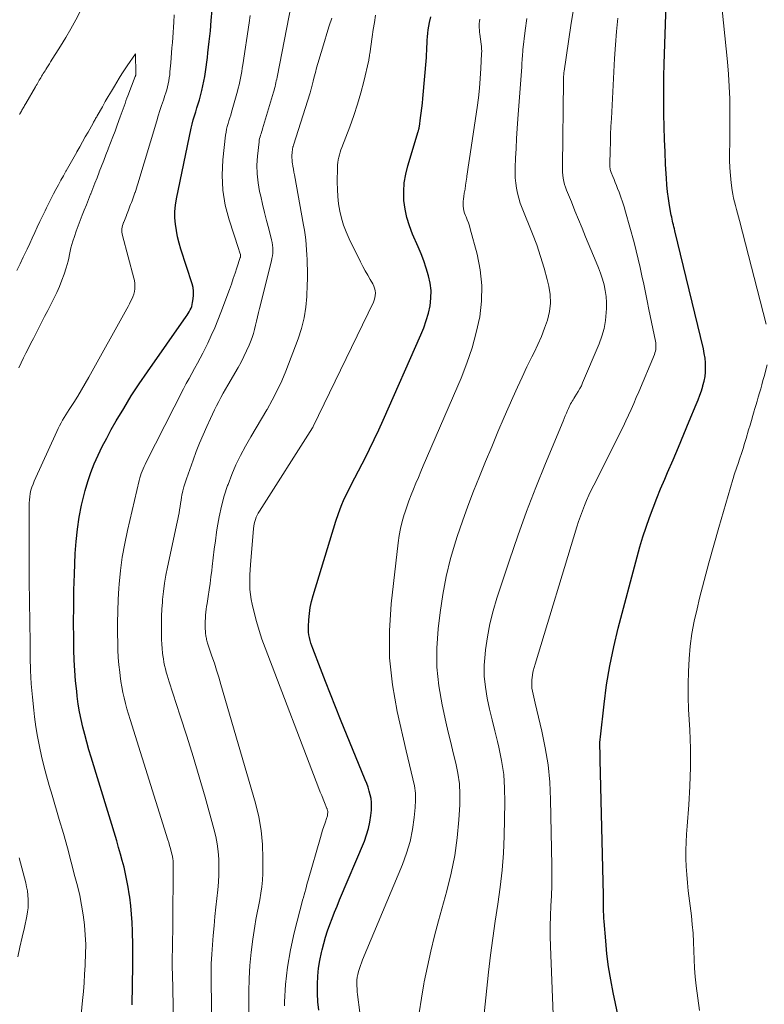
# Model space of a CAD drawing. Units: feet. Extents: x 1950000 to 1955049, y 510000 to 515012.
# Drawn here: x 1952601 to 1952714, y 510731 to 510879 of the extents above; entities that cross this region are included whole.
import ezdxf

# ---------------------------------------------------------------- set-up
doc = ezdxf.new("R2010")
doc.units = ezdxf.units.FT
doc.header["$LTSCALE"] = 100
doc.header["$MEASUREMENT"] = 0
doc.layers.add('CONTOUR INDEX', color=32, linetype='Continuous', lineweight=25)
doc.layers.add('CONTOUR INTERMEDIATE', color=40, linetype='Continuous', lineweight=15)

msp = doc.modelspace()

# ---------------------------------------------------------------- linework, layer by layer
at = {"layer": 'CONTOUR INDEX', "flags": 128}
for points, elevation in [([(1952618.29, 510730.61), (1952618.36, 510736.54), (1952618.36, 510736.92), (1952618.37, 510737.29), (1952618.37, 510737.66), (1952618.38, 510738.04), (1952618.38, 510738.41), (1952618.38, 510738.79), (1952618.38, 510739.16), (1952618.37, 510739.54), (1952618.32, 510741.72), (1952618.27, 510743), (1952618.18, 510744.28), (1952618.06, 510745.56), (1952617.9, 510746.83), (1952617.83, 510747.34), (1952617.66, 510748.36), (1952617.48, 510749.37), (1952617.27, 510750.38), (1952617.04, 510751.38), (1952616.78, 510752.37), (1952616.51, 510753.37), (1952616.23, 510754.36), (1952615.94, 510755.34), (1952612.09, 510767.99), (1952611.75, 510769.13), (1952611.43, 510770.26), (1952611.12, 510771.4), (1952610.83, 510772.55), (1952610.56, 510773.7), (1952610.33, 510774.86), (1952610.14, 510776.02), (1952609.98, 510777.19), (1952609.9, 510777.95), (1952609.74, 510779.51), (1952609.62, 510781.07), (1952609.54, 510782.63), (1952609.49, 510784.19), (1952609.46, 510785.92), (1952609.44, 510788.35), (1952609.45, 510790.78), (1952609.49, 510793.21), (1952609.57, 510795.64), (1952609.69, 510798.75), (1952609.81, 510800.59), (1952610, 510802.43), (1952610.29, 510804.25), (1952610.64, 510806.06), (1952610.81, 510806.87), (1952611.16, 510808.26), (1952611.56, 510809.64), (1952612.04, 510810.99), (1952612.56, 510812.33), (1952613.15, 510813.64), (1952613.76, 510814.94), (1952614.43, 510816.21), (1952615.12, 510817.47), (1952615.87, 510818.8), (1952616.99, 510820.69), (1952618.14, 510822.56), (1952619.34, 510824.4), (1952620.58, 510826.22), (1952626.41, 510834.54), (1952626.58, 510834.78), (1952626.74, 510835.03), (1952626.89, 510835.29), (1952627.03, 510835.55), (1952627.16, 510835.82), (1952627.27, 510836.09), (1952627.34, 510836.38), (1952627.4, 510836.67), (1952627.49, 510837.23), (1952627.54, 510837.8), (1952627.54, 510838.37), (1952627.46, 510838.94), (1952627.32, 510839.5), (1952625.63, 510844.73), (1952625.36, 510845.66), (1952625.13, 510846.6), (1952624.95, 510847.55), (1952624.8, 510848.5), (1952624.73, 510849.46), (1952624.72, 510850.42), (1952624.81, 510851.38), (1952624.96, 510852.33), (1952627.2, 510863.02), (1952627.34, 510863.64), (1952627.5, 510864.26), (1952627.67, 510864.87), (1952627.86, 510865.48), (1952628.05, 510866.08), (1952628.24, 510866.69), (1952628.41, 510867.31), (1952628.57, 510867.92), (1952628.77, 510868.69), (1952628.93, 510869.39), (1952629.09, 510870.1), (1952629.22, 510870.82), (1952629.33, 510871.53), (1952629.43, 510872.25), (1952629.53, 510872.97), (1952629.62, 510873.69), (1952629.71, 510874.41), (1952629.9, 510876.13), (1952630.07, 510877.71), (1952630.22, 510879.3), (1952630.35, 510880.88)], 820), ([(1952691.78, 510728.18), (1952690.88, 510732.43), (1952690.51, 510734.37), (1952690.19, 510736.31), (1952689.94, 510738.27), (1952689.75, 510740.24), (1952689.5, 510743.18), (1952689.47, 510743.68), (1952689.44, 510744.18), (1952689.43, 510744.68), (1952689.43, 510745.18), (1952689.43, 510745.67), (1952689.43, 510746.17), (1952689.43, 510746.67), (1952689.42, 510747.17), (1952688.92, 510767.58), (1952688.91, 510768.02), (1952688.9, 510768.46), (1952688.89, 510768.9), (1952688.87, 510769.34), (1952688.87, 510769.78), (1952688.87, 510770.22), (1952688.9, 510770.66), (1952688.94, 510771.09), (1952689.5, 510776.02), (1952689.89, 510778.91), (1952690.36, 510781.79), (1952690.96, 510784.64), (1952691.64, 510787.48), (1952694.48, 510798.27), (1952694.9, 510799.77), (1952695.34, 510801.26), (1952695.83, 510802.74), (1952696.34, 510804.21), (1952696.89, 510805.66), (1952697.45, 510807.11), (1952698.04, 510808.55), (1952698.65, 510809.99), (1952699.09, 510810.99), (1952699.92, 510812.92), (1952700.75, 510814.85), (1952701.56, 510816.79), (1952702.37, 510818.73), (1952703.42, 510821.29), (1952703.69, 510821.98), (1952703.95, 510822.67), (1952704.19, 510823.36), (1952704.41, 510824.06), (1952704.43, 510824.12), (1952704.61, 510824.8), (1952704.74, 510825.48), (1952704.81, 510826.18), (1952704.83, 510826.88), (1952704.8, 510827.58), (1952704.74, 510828.28), (1952704.63, 510828.97), (1952704.49, 510829.66), (1952700.19, 510847.53), (1952700.12, 510847.83), (1952700.05, 510848.12), (1952699.98, 510848.41), (1952699.9, 510848.7), (1952699.83, 510848.99), (1952699.77, 510849.28), (1952699.71, 510849.58), (1952699.65, 510849.87), (1952699.39, 510851.34), (1952699.22, 510852.37), (1952699.08, 510853.4), (1952698.98, 510854.44), (1952698.9, 510855.48), (1952698.79, 510857.53), (1952698.7, 510859.43), (1952698.62, 510861.32), (1952698.57, 510863.22), (1952698.53, 510865.12), (1952698.51, 510867.02), (1952698.52, 510868.92), (1952698.54, 510870.81), (1952698.59, 510872.71), (1952698.85, 510881.68)], 860), ([(1952646.44, 510729.78), (1952646.32, 510731.04), (1952646.27, 510732.31), (1952646.26, 510733.58), (1952646.26, 510733.71), (1952646.31, 510734.91), (1952646.42, 510736.11), (1952646.61, 510737.3), (1952646.85, 510738.48), (1952646.94, 510738.89), (1952647.19, 510739.86), (1952647.46, 510740.82), (1952647.77, 510741.77), (1952648.11, 510742.71), (1952648.47, 510743.65), (1952648.83, 510744.58), (1952649.21, 510745.51), (1952649.59, 510746.43), (1952653.32, 510755.33), (1952653.66, 510756.27), (1952653.95, 510757.22), (1952654.15, 510758.19), (1952654.3, 510759.18), (1952654.39, 510759.99), (1952654.42, 510760.58), (1952654.41, 510761.16), (1952654.33, 510761.74), (1952654.21, 510762.31), (1952654.05, 510762.88), (1952653.87, 510763.45), (1952653.68, 510764), (1952653.46, 510764.55), (1952649.74, 510773.7), (1952648.97, 510775.61), (1952648.2, 510777.52), (1952647.45, 510779.44), (1952646.7, 510781.37), (1952645.53, 510784.42), (1952645.38, 510784.82), (1952645.25, 510785.22), (1952645.14, 510785.63), (1952645.04, 510786.05), (1952644.96, 510786.47), (1952644.91, 510786.89), (1952644.89, 510787.31), (1952644.9, 510787.74), (1952644.95, 510788.76), (1952645.03, 510789.69), (1952645.16, 510790.61), (1952645.35, 510791.53), (1952645.59, 510792.43), (1952649.03, 510803.66), (1952649.41, 510804.79), (1952649.82, 510805.91), (1952650.29, 510807), (1952650.8, 510808.08), (1952651.34, 510809.14), (1952651.88, 510810.21), (1952652.43, 510811.27), (1952652.98, 510812.33), (1952653.37, 510813.08), (1952654.1, 510814.52), (1952654.82, 510815.97), (1952655.5, 510817.44), (1952656.17, 510818.91), (1952661.86, 510831.78), (1952662.29, 510832.86), (1952662.67, 510833.95), (1952662.98, 510835.07), (1952663.23, 510836.2), (1952663.37, 510837.35), (1952663.39, 510838.48), (1952663.26, 510839.61), (1952663.02, 510840.73), (1952662.67, 510841.85), (1952662.3, 510842.95), (1952661.88, 510844.03), (1952661.43, 510845.1), (1952660.58, 510847.01), (1952660.11, 510848.25), (1952659.72, 510849.51), (1952659.47, 510850.8), (1952659.3, 510852.11), (1952659.28, 510853.44), (1952659.35, 510854.75), (1952659.57, 510856.05), (1952659.88, 510857.33), (1952661.44, 510862.53), (1952661.47, 510862.62), (1952661.5, 510862.71), (1952661.52, 510862.8), (1952661.54, 510862.89), (1952661.57, 510862.98), (1952661.59, 510863.07), (1952661.6, 510863.16), (1952661.62, 510863.26), (1952661.81, 510864.55), (1952661.91, 510865.28), (1952662, 510866.02), (1952662.08, 510866.77), (1952662.15, 510867.51), (1952662.68, 510873.67), (1952662.72, 510874.2), (1952662.75, 510874.72), (1952662.77, 510875.25), (1952662.78, 510875.78), (1952662.8, 510876.3), (1952662.83, 510876.83), (1952662.89, 510877.35), (1952662.97, 510877.87), (1952663.16, 510879), (1952663.33, 510879.83)], 840)]:
    msp.add_lwpolyline(points, dxfattribs=dict(at, elevation=elevation))
at = {"layer": 'CONTOUR INTERMEDIATE', "flags": 128}
for points, elevation in [([(1952713.99, 510833.4), (1952709.93, 510849.05), (1952709.78, 510849.62), (1952709.63, 510850.19), (1952709.48, 510850.75), (1952709.33, 510851.32), (1952709.19, 510851.88), (1952709.06, 510852.45), (1952708.96, 510853.03), (1952708.86, 510853.61), (1952708.7, 510854.74), (1952708.57, 510855.88), (1952708.47, 510857.03), (1952708.43, 510858.18), (1952708.43, 510859.34), (1952708.43, 510859.43), (1952708.46, 510860.63), (1952708.47, 510861.83), (1952708.48, 510863.04), (1952708.49, 510864.24), (1952708.49, 510865.57), (1952708.47, 510867.44), (1952708.4, 510869.3), (1952708.28, 510871.17), (1952708.12, 510873.03), (1952706.48, 510889.32)], 864), ([(1952630.49, 510714.89), (1952630.19, 510733.94), (1952630.19, 510735.37), (1952630.22, 510736.8), (1952630.29, 510738.22), (1952630.38, 510739.65), (1952630.5, 510741.07), (1952630.63, 510742.5), (1952630.77, 510743.92), (1952630.92, 510745.34), (1952631.2, 510747.96), (1952631.29, 510749.12), (1952631.35, 510750.27), (1952631.36, 510751.43), (1952631.34, 510752.59), (1952631.24, 510753.74), (1952631.1, 510754.89), (1952630.88, 510756.02), (1952630.61, 510757.15), (1952629.27, 510761.95), (1952628.39, 510765.04), (1952627.48, 510768.12), (1952626.52, 510771.19), (1952625.54, 510774.24), (1952623.86, 510779.37), (1952623.7, 510779.86), (1952623.55, 510780.36), (1952623.41, 510780.85), (1952623.28, 510781.35), (1952623.17, 510781.85), (1952623.06, 510782.36), (1952622.98, 510782.87), (1952622.91, 510783.38), (1952622.87, 510783.71), (1952622.81, 510784.39), (1952622.75, 510785.07), (1952622.72, 510785.75), (1952622.7, 510786.43), (1952622.68, 510787.19), (1952622.68, 510788.25), (1952622.7, 510789.31), (1952622.75, 510790.37), (1952622.83, 510791.42), (1952622.86, 510791.79), (1952622.98, 510793.03), (1952623.15, 510794.26), (1952623.35, 510795.48), (1952623.6, 510796.7), (1952625.08, 510803.49), (1952625.18, 510803.96), (1952625.27, 510804.43), (1952625.35, 510804.9), (1952625.43, 510805.37), (1952625.5, 510805.85), (1952625.58, 510806.32), (1952625.65, 510806.8), (1952625.74, 510807.27), (1952625.79, 510807.59), (1952625.92, 510808.22), (1952626.07, 510808.84), (1952626.25, 510809.45), (1952626.45, 510810.06), (1952627.47, 510812.88), (1952627.95, 510814.16), (1952628.45, 510815.44), (1952628.98, 510816.71), (1952629.54, 510817.96), (1952630.08, 510819.17), (1952630.38, 510819.81), (1952630.69, 510820.46), (1952631.01, 510821.09), (1952631.33, 510821.72), (1952631.66, 510822.35), (1952632, 510822.97), (1952632.35, 510823.59), (1952632.71, 510824.2), (1952634.26, 510826.85), (1952634.72, 510827.67), (1952635.15, 510828.51), (1952635.55, 510829.36), (1952635.92, 510830.22), (1952636.13, 510830.76), (1952636.36, 510831.37), (1952636.57, 510831.99), (1952636.75, 510832.62), (1952636.9, 510833.25), (1952637.05, 510833.88), (1952637.2, 510834.52), (1952637.35, 510835.15), (1952637.5, 510835.79), (1952639.28, 510842.95), (1952639.37, 510843.34), (1952639.43, 510843.74), (1952639.48, 510844.14), (1952639.5, 510844.54), (1952639.5, 510844.94), (1952639.47, 510845.34), (1952639.41, 510845.74), (1952639.32, 510846.14), (1952638.89, 510847.81), (1952638.57, 510849.05), (1952638.27, 510850.28), (1952637.96, 510851.51), (1952637.67, 510852.75), (1952637.51, 510853.45), (1952637.27, 510854.76), (1952637.12, 510856.09), (1952637.11, 510857.42), (1952637.19, 510858.76), (1952637.42, 510860.93), (1952637.46, 510861.18), (1952637.51, 510861.44), (1952637.57, 510861.69), (1952637.64, 510861.94), (1952637.72, 510862.18), (1952637.8, 510862.43), (1952637.87, 510862.68), (1952637.95, 510862.93), (1952639.61, 510868.47), (1952639.69, 510868.74), (1952639.77, 510869.02), (1952639.84, 510869.3), (1952639.91, 510869.59), (1952639.97, 510869.87), (1952640.03, 510870.15), (1952640.09, 510870.44), (1952640.15, 510870.72), (1952642.32, 510881.87)], 828), ([(1952671.4, 510729.23), (1952672.07, 510735.53), (1952672.37, 510738.1), (1952672.7, 510740.66), (1952673.06, 510743.22), (1952673.46, 510745.78), (1952673.83, 510748.34), (1952674.12, 510750.91), (1952674.3, 510753.48), (1952674.42, 510756.06), (1952674.53, 510761.22), (1952674.49, 510763.32), (1952674.35, 510765.4), (1952674.03, 510767.47), (1952673.6, 510769.53), (1952673.39, 510770.34), (1952672.99, 510771.98), (1952672.59, 510773.62), (1952672.22, 510775.27), (1952671.85, 510776.92), (1952671.58, 510778.57), (1952671.42, 510780.24), (1952671.42, 510781.9), (1952671.53, 510783.58), (1952671.61, 510784.21), (1952671.9, 510786.18), (1952672.27, 510788.14), (1952672.76, 510790.08), (1952673.33, 510792), (1952675.23, 510797.76), (1952676.5, 510801.45), (1952677.81, 510805.11), (1952679.21, 510808.75), (1952680.66, 510812.36), (1952683.32, 510818.77), (1952683.48, 510819.16), (1952683.65, 510819.56), (1952683.82, 510819.95), (1952683.99, 510820.35), (1952684.13, 510820.68), (1952684.24, 510820.91), (1952684.34, 510821.13), (1952684.45, 510821.35), (1952684.57, 510821.56), (1952684.69, 510821.78), (1952684.82, 510821.99), (1952684.95, 510822.2), (1952685.08, 510822.41), (1952685.35, 510822.82), (1952685.61, 510823.24), (1952685.85, 510823.67), (1952686.07, 510824.11), (1952686.27, 510824.56), (1952688.76, 510830.46), (1952689.18, 510831.6), (1952689.51, 510832.76), (1952689.72, 510833.95), (1952689.84, 510835.16), (1952689.88, 510835.78), (1952689.88, 510836.69), (1952689.83, 510837.58), (1952689.69, 510838.47), (1952689.5, 510839.35), (1952689.25, 510840.22), (1952688.97, 510841.09), (1952688.66, 510841.94), (1952688.32, 510842.78), (1952686.72, 510846.61), (1952686.17, 510847.92), (1952685.63, 510849.23), (1952685.09, 510850.55), (1952684.56, 510851.87), (1952683.85, 510853.63), (1952683.69, 510854.08), (1952683.55, 510854.52), (1952683.44, 510854.98), (1952683.35, 510855.44), (1952683.28, 510855.91), (1952683.24, 510856.38), (1952683.21, 510856.85), (1952683.21, 510857.32), (1952683.37, 510870.11), (1952683.37, 510870.3), (1952683.38, 510870.49), (1952683.39, 510870.68), (1952683.4, 510870.87), (1952683.41, 510871.06), (1952683.43, 510871.25), (1952683.45, 510871.44), (1952683.48, 510871.63), (1952684.5, 510878.5), (1952684.91, 510881.01)], 852), ([(1952610.46, 510880.73), (1952609.75, 510879.38), (1952609.02, 510878.04), (1952608.25, 510876.72), (1952607.46, 510875.42), (1952605.96, 510873.02), (1952605.78, 510872.73), (1952605.59, 510872.44), (1952605.41, 510872.15), (1952605.23, 510871.86), (1952605.12, 510871.69), (1952604.99, 510871.48), (1952604.86, 510871.28), (1952604.74, 510871.07), (1952604.61, 510870.86), (1952604.59, 510870.84), (1952604.48, 510870.64), (1952604.36, 510870.45), (1952604.25, 510870.25), (1952604.13, 510870.05), (1952604.02, 510869.86), (1952603.91, 510869.66), (1952603.79, 510869.47), (1952603.68, 510869.27), (1952602.2, 510866.72), (1952602.12, 510866.58), (1952602.04, 510866.43), (1952601.95, 510866.29), (1952601.87, 510866.15), (1952601.79, 510866), (1952601.71, 510865.86), (1952601.63, 510865.73), (1952601.56, 510865.59), (1952601.48, 510865.45), (1952601.4, 510865.32), (1952601.33, 510865.19), (1952601.26, 510865.06)], 816), ([(1952610.31, 510726.48), (1952610.78, 510731.26), (1952610.9, 510732.58), (1952611.01, 510733.89), (1952611.1, 510735.21), (1952611.19, 510736.53), (1952611.2, 510736.8), (1952611.25, 510738.25), (1952611.26, 510739.7), (1952611.19, 510741.16), (1952611.07, 510742.6), (1952611.06, 510742.69), (1952610.88, 510744.17), (1952610.64, 510745.65), (1952610.35, 510747.12), (1952610.01, 510748.57), (1952609.64, 510749.99), (1952609.08, 510752.15), (1952608.5, 510754.31), (1952607.89, 510756.45), (1952607.27, 510758.6), (1952606.18, 510762.28), (1952605.76, 510763.74), (1952605.35, 510765.2), (1952604.96, 510766.67), (1952604.59, 510768.14), (1952604.26, 510769.62), (1952603.96, 510771.11), (1952603.72, 510772.6), (1952603.52, 510774.11), (1952603.41, 510775.08), (1952603.21, 510777.07), (1952603.05, 510779.07), (1952602.95, 510781.07), (1952602.89, 510783.07), (1952602.85, 510785.29), (1952602.8, 510788.4), (1952602.77, 510791.52), (1952602.74, 510794.63), (1952602.73, 510797.74), (1952602.7, 510805.87), (1952602.71, 510806.37), (1952602.75, 510806.86), (1952602.81, 510807.34), (1952602.89, 510807.83), (1952603, 510808.31), (1952603.14, 510808.78), (1952603.31, 510809.24), (1952603.49, 510809.7), (1952606.9, 510817.19), (1952607.1, 510817.63), (1952607.32, 510818.06), (1952607.54, 510818.48), (1952607.78, 510818.9), (1952608.02, 510819.31), (1952608.27, 510819.72), (1952608.53, 510820.13), (1952608.78, 510820.53), (1952609.47, 510821.59), (1952610.06, 510822.53), (1952610.64, 510823.48), (1952611.2, 510824.44), (1952611.75, 510825.4), (1952617.46, 510835.73), (1952617.65, 510836.09), (1952617.85, 510836.46), (1952618.04, 510836.82), (1952618.23, 510837.18), (1952618.39, 510837.56), (1952618.53, 510837.94), (1952618.61, 510838.33), (1952618.67, 510838.73), (1952618.68, 510839.16), (1952618.66, 510839.57), (1952618.6, 510839.98), (1952618.52, 510840.38), (1952616.79, 510846.81), (1952616.74, 510847.06), (1952616.71, 510847.3), (1952616.7, 510847.56), (1952616.72, 510847.81), (1952616.76, 510848.06), (1952616.82, 510848.31), (1952616.9, 510848.55), (1952616.98, 510848.79), (1952617, 510848.82), (1952617.1, 510849.07), (1952617.21, 510849.33), (1952617.31, 510849.58), (1952617.41, 510849.84), (1952617.41, 510849.86), (1952617.52, 510850.12), (1952617.62, 510850.39), (1952617.72, 510850.65), (1952617.82, 510850.91), (1952617.83, 510850.93), (1952617.94, 510851.21), (1952618.04, 510851.48), (1952618.15, 510851.76), (1952618.26, 510852.03), (1952618.27, 510852.06), (1952618.38, 510852.35), (1952618.48, 510852.64), (1952618.58, 510852.93), (1952618.68, 510853.22), (1952618.71, 510853.29), (1952618.82, 510853.62), (1952618.92, 510853.95), (1952619.03, 510854.28), (1952619.13, 510854.61), (1952621.97, 510864.1), (1952622.21, 510864.89), (1952622.46, 510865.68), (1952622.72, 510866.46), (1952622.98, 510867.24), (1952623.21, 510867.93), (1952623.35, 510868.37), (1952623.48, 510868.81), (1952623.6, 510869.26), (1952623.71, 510869.71), (1952623.8, 510870.17), (1952623.88, 510870.62), (1952623.94, 510871.08), (1952623.98, 510871.54), (1952624.09, 510872.86), (1952624.15, 510873.63), (1952624.21, 510874.4), (1952624.27, 510875.17), (1952624.34, 510875.94), (1952624.4, 510876.71), (1952624.46, 510877.48), (1952624.5, 510878.25), (1952624.54, 510879.02), (1952624.59, 510880.12)], 816), ([(1952625, 510704.1), (1952624.34, 510735.26), (1952624.33, 510736.15), (1952624.33, 510737.04), (1952624.33, 510737.93), (1952624.35, 510738.83), (1952624.37, 510739.72), (1952624.38, 510740.61), (1952624.4, 510741.5), (1952624.4, 510742.39), (1952624.46, 510751.95), (1952624.46, 510752.1), (1952624.45, 510752.26), (1952624.44, 510752.41), (1952624.43, 510752.57), (1952624.41, 510752.72), (1952624.38, 510752.87), (1952624.35, 510753.02), (1952624.32, 510753.18), (1952624.16, 510753.76), (1952624.04, 510754.2), (1952623.92, 510754.65), (1952623.79, 510755.09), (1952623.65, 510755.52), (1952617.98, 510773.69), (1952617.73, 510774.5), (1952617.49, 510775.31), (1952617.27, 510776.13), (1952617.06, 510776.95), (1952616.87, 510777.78), (1952616.7, 510778.61), (1952616.56, 510779.44), (1952616.45, 510780.28), (1952616.39, 510780.83), (1952616.27, 510781.95), (1952616.18, 510783.07), (1952616.13, 510784.19), (1952616.09, 510785.31), (1952616.07, 510786.56), (1952616.06, 510788.3), (1952616.09, 510790.04), (1952616.16, 510791.79), (1952616.27, 510793.53), (1952616.31, 510794.15), (1952616.51, 510796.2), (1952616.78, 510798.23), (1952617.14, 510800.25), (1952617.56, 510802.26), (1952619.34, 510809.81), (1952619.43, 510810.17), (1952619.53, 510810.52), (1952619.65, 510810.87), (1952619.78, 510811.21), (1952619.92, 510811.55), (1952620.07, 510811.89), (1952620.23, 510812.22), (1952620.39, 510812.55), (1952626.03, 510823.65), (1952626.44, 510824.43), (1952626.85, 510825.2), (1952627.27, 510825.97), (1952627.7, 510826.73), (1952628.12, 510827.5), (1952628.54, 510828.27), (1952628.94, 510829.04), (1952629.33, 510829.83), (1952629.68, 510830.53), (1952630.22, 510831.68), (1952630.73, 510832.83), (1952631.22, 510834.01), (1952631.67, 510835.19), (1952632.95, 510838.64), (1952633.24, 510839.46), (1952633.53, 510840.28), (1952633.82, 510841.1), (1952634.09, 510841.92), (1952634.59, 510843.46), (1952634.61, 510843.52), (1952634.62, 510843.58), (1952634.63, 510843.64), (1952634.64, 510843.7), (1952634.64, 510843.76), (1952634.63, 510843.82), (1952634.62, 510843.87), (1952634.6, 510843.93), (1952634.53, 510844.16), (1952634.47, 510844.32), (1952634.42, 510844.49), (1952634.36, 510844.66), (1952634.3, 510844.83), (1952632.9, 510849.15), (1952632.32, 510851.38), (1952631.94, 510853.63), (1952631.86, 510855.92), (1952631.96, 510858.22), (1952632.38, 510861.96), (1952632.44, 510862.41), (1952632.52, 510862.84), (1952632.62, 510863.28), (1952632.75, 510863.71), (1952632.88, 510864.14), (1952633.02, 510864.56), (1952633.14, 510864.99), (1952633.27, 510865.42), (1952634.15, 510868.58), (1952634.28, 510869.07), (1952634.4, 510869.57), (1952634.51, 510870.06), (1952634.62, 510870.56), (1952634.71, 510871.06), (1952634.8, 510871.56), (1952634.88, 510872.06), (1952634.96, 510872.56), (1952635.93, 510878.92), (1952636.1, 510880.05)], 824), ([(1952635.9, 510725.37), (1952635.89, 510732.56), (1952635.93, 510734.56), (1952636.03, 510736.55), (1952636.23, 510738.53), (1952636.49, 510740.51), (1952636.8, 510742.47), (1952636.96, 510743.47), (1952637.13, 510744.46), (1952637.33, 510745.45), (1952637.53, 510746.44), (1952637.71, 510747.43), (1952637.86, 510748.43), (1952637.94, 510749.43), (1952637.98, 510750.44), (1952638.01, 510752.68), (1952637.94, 510754.8), (1952637.75, 510756.9), (1952637.37, 510758.98), (1952636.87, 510761.04), (1952631.67, 510778.99), (1952631.35, 510780.07), (1952631.02, 510781.14), (1952630.68, 510782.21), (1952630.32, 510783.27), (1952629.71, 510785.05), (1952629.66, 510785.22), (1952629.6, 510785.4), (1952629.55, 510785.57), (1952629.51, 510785.75), (1952629.47, 510785.93), (1952629.43, 510786.11), (1952629.4, 510786.29), (1952629.38, 510786.47), (1952629.36, 510786.59), (1952629.34, 510786.83), (1952629.32, 510787.07), (1952629.31, 510787.31), (1952629.3, 510787.55), (1952629.29, 510787.82), (1952629.29, 510788.2), (1952629.3, 510788.57), (1952629.32, 510788.95), (1952629.34, 510789.32), (1952629.36, 510789.45), (1952629.4, 510789.89), (1952629.45, 510790.33), (1952629.51, 510790.77), (1952629.57, 510791.2), (1952629.75, 510792.29), (1952629.91, 510793.27), (1952630.05, 510794.25), (1952630.17, 510795.23), (1952630.29, 510796.21), (1952630.35, 510796.82), (1952630.5, 510798.11), (1952630.66, 510799.4), (1952630.83, 510800.68), (1952631.01, 510801.97), (1952631.11, 510802.66), (1952631.39, 510804.28), (1952631.74, 510805.89), (1952632.18, 510807.47), (1952632.68, 510809.04), (1952632.74, 510809.2), (1952633.31, 510810.69), (1952633.93, 510812.15), (1952634.63, 510813.58), (1952635.38, 510814.98), (1952636.17, 510816.37), (1952636.97, 510817.75), (1952637.78, 510819.12), (1952638.6, 510820.49), (1952638.63, 510820.53), (1952639.42, 510821.94), (1952640.17, 510823.37), (1952640.84, 510824.84), (1952641.46, 510826.33), (1952643.33, 510831.21), (1952643.85, 510832.77), (1952644.25, 510834.35), (1952644.5, 510835.96), (1952644.64, 510837.6), (1952644.71, 510839.41), (1952644.72, 510840.16), (1952644.73, 510840.91), (1952644.72, 510841.65), (1952644.71, 510842.4), (1952644.68, 510843.15), (1952644.64, 510843.9), (1952644.59, 510844.64), (1952644.53, 510845.39), (1952644.46, 510846.14), (1952644.37, 510846.88), (1952644.26, 510847.62), (1952644.14, 510848.36), (1952642.75, 510855.95), (1952642.67, 510856.38), (1952642.6, 510856.82), (1952642.53, 510857.26), (1952642.46, 510857.69), (1952642.44, 510857.84), (1952642.4, 510858.2), (1952642.38, 510858.57), (1952642.38, 510858.93), (1952642.41, 510859.3), (1952642.47, 510859.89), (1952642.48, 510859.96), (1952642.5, 510860.03), (1952642.51, 510860.1), (1952642.53, 510860.17), (1952642.55, 510860.23), (1952642.58, 510860.3), (1952642.6, 510860.37), (1952642.62, 510860.43), (1952645.14, 510868.34), (1952645.16, 510868.41), (1952645.18, 510868.48), (1952645.2, 510868.55), (1952645.21, 510868.62), (1952645.23, 510868.68), (1952645.25, 510868.75), (1952645.26, 510868.82), (1952645.28, 510868.89), (1952645.57, 510870.1), (1952645.74, 510870.77), (1952645.92, 510871.44), (1952646.11, 510872.11), (1952646.3, 510872.78), (1952647.3, 510876.12), (1952647.66, 510877.3), (1952648.02, 510878.47), (1952648.39, 510879.65)], 832), ([(1952641.27, 510730.43), (1952641.28, 510731.04), (1952641.43, 510733.67), (1952641.7, 510736.29), (1952642.15, 510738.88), (1952642.72, 510741.45), (1952644.04, 510746.55), (1952644.07, 510746.65), (1952644.33, 510747.58), (1952644.46, 510748.04), (1952644.58, 510748.5), (1952644.71, 510748.95), (1952644.84, 510749.41), (1952646.69, 510755.84), (1952646.85, 510756.4), (1952647.02, 510756.95), (1952647.2, 510757.51), (1952647.38, 510758.06), (1952647.66, 510758.87), (1952647.7, 510759.01), (1952647.73, 510759.16), (1952647.76, 510759.3), (1952647.78, 510759.45), (1952647.79, 510759.57), (1952647.8, 510759.66), (1952647.8, 510759.75), (1952647.79, 510759.83), (1952647.77, 510759.92), (1952647.75, 510760), (1952647.72, 510760.09), (1952647.69, 510760.17), (1952647.66, 510760.25), (1952647.3, 510761.14), (1952647.09, 510761.67), (1952646.88, 510762.19), (1952646.67, 510762.72), (1952646.47, 510763.25), (1952638.33, 510784.5), (1952637.86, 510785.81), (1952637.42, 510787.14), (1952637.03, 510788.48), (1952636.68, 510789.84), (1952636.38, 510791.11), (1952636.23, 510791.84), (1952636.11, 510792.57), (1952636.05, 510793.31), (1952636.01, 510794.06), (1952636.01, 510794.8), (1952636.02, 510795.55), (1952636.06, 510796.29), (1952636.11, 510797.04), (1952636.6, 510802.56), (1952636.64, 510802.91), (1952636.7, 510803.25), (1952636.78, 510803.58), (1952636.87, 510803.92), (1952637, 510804.24), (1952637.13, 510804.56), (1952637.29, 510804.87), (1952637.47, 510805.17), (1952645.49, 510817.75), (1952645.5, 510817.76), (1952645.52, 510817.78), (1952645.53, 510817.8), (1952645.54, 510817.81), (1952645.58, 510817.88), (1952645.59, 510817.9), (1952645.6, 510817.92), (1952645.6, 510817.93), (1952645.61, 510817.95), (1952654.68, 510836.71), (1952654.81, 510837.05), (1952654.91, 510837.39), (1952654.96, 510837.75), (1952654.98, 510838.11), (1952654.94, 510838.47), (1952654.87, 510838.82), (1952654.74, 510839.15), (1952654.59, 510839.48), (1952654.19, 510840.15), (1952653.82, 510840.81), (1952653.45, 510841.47), (1952653.1, 510842.14), (1952652.76, 510842.82), (1952651.03, 510846.32), (1952650.58, 510847.33), (1952650.19, 510848.35), (1952649.88, 510849.41), (1952649.62, 510850.48), (1952649.44, 510851.58), (1952649.31, 510852.67), (1952649.24, 510853.77), (1952649.23, 510854.88), (1952649.26, 510857.06), (1952649.28, 510857.45), (1952649.32, 510857.84), (1952649.38, 510858.23), (1952649.46, 510858.61), (1952649.55, 510858.99), (1952649.66, 510859.37), (1952649.78, 510859.74), (1952649.92, 510860.11), (1952651.13, 510863.23), (1952651.74, 510864.92), (1952652.3, 510866.62), (1952652.79, 510868.34), (1952653.24, 510870.08), (1952653.98, 510873.29), (1952654.01, 510873.44), (1952654.04, 510873.58), (1952654.06, 510873.73), (1952654.08, 510873.87), (1952654.11, 510874.14), (1952654.12, 510874.24), (1952654.5, 510876.82), (1952654.67, 510877.9), (1952654.84, 510878.99), (1952655.02, 510880.07)], 836), ([(1952652.63, 510729.45), (1952652.3, 510732.13), (1952652.25, 510732.56), (1952652.21, 510733), (1952652.19, 510733.44), (1952652.17, 510733.88), (1952652.19, 510734.32), (1952652.23, 510734.75), (1952652.31, 510735.18), (1952652.42, 510735.61), (1952652.43, 510735.64), (1952652.57, 510736.08), (1952652.72, 510736.51), (1952652.89, 510736.94), (1952653.06, 510737.37), (1952659.06, 510751.76), (1952659.69, 510753.49), (1952660.22, 510755.26), (1952660.59, 510757.06), (1952660.85, 510758.89), (1952661.01, 510760.41), (1952661.05, 510761.5), (1952661.03, 510762.58), (1952660.88, 510763.65), (1952660.66, 510764.71), (1952660.39, 510765.77), (1952660.12, 510766.83), (1952659.86, 510767.9), (1952659.61, 510768.97), (1952658.26, 510774.89), (1952657.56, 510778.93), (1952657.12, 510782.98), (1952657.1, 510787.06), (1952657.36, 510791.15), (1952658.41, 510800.38), (1952658.57, 510801.46), (1952658.77, 510802.54), (1952659.03, 510803.6), (1952659.34, 510804.65), (1952659.43, 510804.93), (1952659.74, 510805.83), (1952660.05, 510806.73), (1952660.39, 510807.61), (1952660.74, 510808.5), (1952661.1, 510809.38), (1952661.47, 510810.26), (1952661.84, 510811.13), (1952662.21, 510812.01), (1952667.93, 510825.26), (1952668.81, 510827.52), (1952669.59, 510829.81), (1952670.21, 510832.14), (1952670.73, 510834.51), (1952671.01, 510836.89), (1952671.07, 510839.27), (1952670.81, 510841.63), (1952670.34, 510843.98), (1952669.31, 510847.79), (1952669.17, 510848.25), (1952669.02, 510848.71), (1952668.85, 510849.17), (1952668.67, 510849.62), (1952668.58, 510849.84), (1952668.45, 510850.18), (1952668.35, 510850.53), (1952668.28, 510850.88), (1952668.24, 510851.24), (1952668.23, 510851.6), (1952668.23, 510851.96), (1952668.26, 510852.32), (1952668.31, 510852.68), (1952668.4, 510853.18), (1952668.51, 510853.78), (1952668.61, 510854.39), (1952668.7, 510855), (1952668.79, 510855.6), (1952668.81, 510855.74), (1952668.91, 510856.42), (1952669.01, 510857.1), (1952669.11, 510857.78), (1952669.21, 510858.45), (1952670.34, 510866.12), (1952670.54, 510867.59), (1952670.7, 510869.06), (1952670.82, 510870.54), (1952670.91, 510872.02), (1952671.02, 510874.28), (1952671.03, 510874.63), (1952671.02, 510874.98), (1952671, 510875.33), (1952670.96, 510875.68), (1952670.75, 510877.21), (1952670.71, 510877.53), (1952670.68, 510877.85), (1952670.66, 510878.18), (1952670.65, 510878.51), (1952670.66, 510878.83), (1952670.68, 510879.15), (1952670.74, 510879.47)], 844), ([(1952661.61, 510729.39), (1952661.92, 510731.59), (1952662.29, 510733.78), (1952662.35, 510734.06), (1952662.83, 510736.39), (1952663.35, 510738.7), (1952663.92, 510741), (1952664.53, 510743.29), (1952665.78, 510747.81), (1952666.43, 510750.46), (1952666.97, 510753.13), (1952667.33, 510755.83), (1952667.59, 510758.55), (1952667.73, 510760.82), (1952667.75, 510762.41), (1952667.67, 510763.99), (1952667.45, 510765.56), (1952667.12, 510767.11), (1952666.73, 510768.67), (1952666.35, 510770.22), (1952665.98, 510771.78), (1952665.62, 510773.34), (1952665.05, 510775.9), (1952664.57, 510778.75), (1952664.27, 510781.61), (1952664.27, 510784.48), (1952664.45, 510787.37), (1952664.74, 510789.83), (1952665.14, 510792.58), (1952665.65, 510795.3), (1952666.33, 510797.99), (1952667.11, 510800.66), (1952667.34, 510801.35), (1952668.12, 510803.64), (1952668.93, 510805.92), (1952669.79, 510808.18), (1952670.69, 510810.42), (1952671.61, 510812.66), (1952672.54, 510814.89), (1952673.49, 510817.12), (1952674.44, 510819.34), (1952675.72, 510822.32), (1952676.41, 510823.88), (1952677.12, 510825.42), (1952677.85, 510826.95), (1952678.61, 510828.47), (1952678.94, 510829.13), (1952679.52, 510830.33), (1952680.05, 510831.54), (1952680.53, 510832.78), (1952680.97, 510834.03), (1952681.26, 510835.31), (1952681.42, 510836.58), (1952681.36, 510837.87), (1952681.16, 510839.16), (1952680.92, 510840.13), (1952680.45, 510841.89), (1952679.93, 510843.64), (1952679.33, 510845.37), (1952678.69, 510847.07), (1952677.12, 510850.95), (1952676.85, 510851.69), (1952676.62, 510852.43), (1952676.43, 510853.18), (1952676.28, 510853.95), (1952676.17, 510854.72), (1952676.1, 510855.5), (1952676.07, 510856.28), (1952676.08, 510857.06), (1952676.15, 510858.47), (1952676.22, 510859.96), (1952676.3, 510861.45), (1952676.39, 510862.94), (1952676.49, 510864.42), (1952677.07, 510872.29), (1952677.09, 510872.61), (1952677.11, 510872.92), (1952677.13, 510873.24), (1952677.15, 510873.56), (1952677.17, 510873.88), (1952677.19, 510874.19), (1952677.22, 510874.51), (1952677.25, 510874.83), (1952677.6, 510877.78), (1952677.85, 510879.57)], 848), ([(1952682.29, 510717.62), (1952681.41, 510739.42), (1952681.37, 510740.95), (1952681.37, 510742.48), (1952681.41, 510744.01), (1952681.48, 510745.53), (1952681.56, 510747.06), (1952681.62, 510748.59), (1952681.63, 510750.12), (1952681.62, 510751.65), (1952681.43, 510761.61), (1952681.3, 510764.22), (1952681.05, 510766.82), (1952680.63, 510769.39), (1952680.1, 510771.95), (1952679.09, 510776.15), (1952678.98, 510776.6), (1952678.88, 510777.05), (1952678.78, 510777.5), (1952678.69, 510777.95), (1952678.62, 510778.41), (1952678.58, 510778.86), (1952678.58, 510779.32), (1952678.61, 510779.78), (1952678.63, 510779.94), (1952678.71, 510780.48), (1952678.81, 510781.02), (1952678.93, 510781.55), (1952679.08, 510782.07), (1952685.39, 510802.81), (1952685.64, 510803.61), (1952685.92, 510804.42), (1952686.22, 510805.21), (1952686.53, 510806), (1952686.86, 510806.79), (1952687.2, 510807.56), (1952687.57, 510808.33), (1952687.94, 510809.09), (1952691.52, 510816.18), (1952691.95, 510817.04), (1952692.37, 510817.91), (1952692.79, 510818.78), (1952693.19, 510819.66), (1952693.59, 510820.54), (1952693.98, 510821.43), (1952694.37, 510822.31), (1952694.74, 510823.2), (1952697.1, 510828.84), (1952697.18, 510829.08), (1952697.25, 510829.33), (1952697.3, 510829.57), (1952697.32, 510829.83), (1952697.33, 510830.08), (1952697.32, 510830.34), (1952697.29, 510830.59), (1952697.25, 510830.84), (1952696.26, 510835.64), (1952696, 510836.91), (1952695.74, 510838.18), (1952695.48, 510839.44), (1952695.22, 510840.71), (1952694.95, 510841.98), (1952694.66, 510843.24), (1952694.35, 510844.49), (1952694.02, 510845.74), (1952692.74, 510850.37), (1952692.53, 510851.12), (1952692.29, 510851.87), (1952692.03, 510852.61), (1952691.76, 510853.34), (1952691.55, 510853.89), (1952691.37, 510854.34), (1952691.19, 510854.8), (1952691.01, 510855.25), (1952690.83, 510855.71), (1952690.59, 510856.31), (1952690.53, 510856.47), (1952690.48, 510856.62), (1952690.44, 510856.78), (1952690.41, 510856.94), (1952690.39, 510857.1), (1952690.38, 510857.26), (1952690.37, 510857.42), (1952690.37, 510857.58), (1952690.42, 510859.66), (1952690.45, 510860.86), (1952690.49, 510862.06), (1952690.54, 510863.26), (1952690.6, 510864.45), (1952691.09, 510873.55), (1952691.23, 510875.58), (1952691.39, 510877.6), (1952691.59, 510879.62)], 856), ([(1952601.18, 510826.83), (1952601.51, 510827.58), (1952601.87, 510828.32), (1952602.24, 510829.05), (1952602.62, 510829.79), (1952602.99, 510830.52), (1952603.37, 510831.25), (1952604.59, 510833.64), (1952605.05, 510834.55), (1952605.52, 510835.45), (1952605.98, 510836.36), (1952606.44, 510837.27), (1952606.45, 510837.29), (1952606.89, 510838.19), (1952607.29, 510839.11), (1952607.66, 510840.04), (1952608, 510840.98), (1952608.31, 510841.9), (1952608.46, 510842.4), (1952608.6, 510842.9), (1952608.71, 510843.4), (1952608.82, 510843.91), (1952608.92, 510844.42), (1952609.03, 510844.92), (1952609.17, 510845.42), (1952609.31, 510845.92), (1952609.55, 510846.66), (1952609.82, 510847.47), (1952610.1, 510848.27), (1952610.41, 510849.06), (1952610.72, 510849.85), (1952611.05, 510850.64), (1952611.37, 510851.43), (1952611.68, 510852.22), (1952612, 510853.02), (1952612.02, 510853.07), (1952612.33, 510853.89), (1952612.65, 510854.71), (1952612.97, 510855.53), (1952613.28, 510856.35), (1952613.31, 510856.42), (1952613.64, 510857.27), (1952613.97, 510858.13), (1952614.3, 510858.98), (1952614.63, 510859.83), (1952614.66, 510859.91), (1952615, 510860.8), (1952615.34, 510861.69), (1952615.68, 510862.58), (1952616.01, 510863.48), (1952616.47, 510864.72), (1952616.62, 510865.12), (1952616.77, 510865.52), (1952616.91, 510865.92), (1952617.05, 510866.32), (1952617.2, 510866.72), (1952617.34, 510867.12), (1952617.49, 510867.52), (1952617.64, 510867.92), (1952618.74, 510870.81), (1952618.75, 510870.87), (1952618.77, 510870.92), (1952618.78, 510870.97), (1952618.8, 510871.02), (1952618.8, 510871.08), (1952618.81, 510871.13), (1952618.81, 510871.19), (1952618.81, 510871.24), (1952618.76, 510874.25), (1952617.51, 510872.41), (1952617.1, 510871.8), (1952616.71, 510871.2), (1952616.32, 510870.58), (1952615.94, 510869.96), (1952615.59, 510869.38), (1952615.13, 510868.6), (1952614.67, 510867.82), (1952614.22, 510867.04), (1952613.77, 510866.25), (1952613, 510864.89), (1952612.92, 510864.75), (1952612.84, 510864.61), (1952612.76, 510864.47), (1952612.69, 510864.33), (1952612.61, 510864.19), (1952612.53, 510864.05), (1952612.45, 510863.91), (1952612.37, 510863.77), (1952611.61, 510862.42), (1952611.19, 510861.68), (1952610.78, 510860.94), (1952610.36, 510860.2), (1952609.94, 510859.45), (1952609.9, 510859.39), (1952609.51, 510858.68), (1952609.11, 510857.97), (1952608.71, 510857.26), (1952608.31, 510856.56), (1952608.28, 510856.5), (1952607.9, 510855.82), (1952607.52, 510855.14), (1952607.14, 510854.45), (1952606.77, 510853.77), (1952606.4, 510853.08), (1952606.04, 510852.39), (1952605.68, 510851.7), (1952605.34, 510851), (1952605.12, 510850.55), (1952604.72, 510849.72), (1952604.33, 510848.9), (1952603.95, 510848.07), (1952603.57, 510847.24), (1952603.19, 510846.4), (1952602.81, 510845.57), (1952602.42, 510844.75), (1952602.03, 510843.92), (1952601.84, 510843.52), (1952601.35, 510842.51), (1952600.86, 510841.49)], 812), ([(1952703.92, 510729.73), (1952703.42, 510733.48), (1952703.27, 510734.8), (1952703.15, 510736.11), (1952703.08, 510737.43), (1952703.04, 510738.75), (1952703, 510740.07), (1952702.94, 510741.39), (1952702.82, 510742.71), (1952702.68, 510744.02), (1952702.21, 510747.82), (1952702.07, 510749.04), (1952701.97, 510750.25), (1952701.9, 510751.48), (1952701.86, 510752.7), (1952701.86, 510753.93), (1952701.88, 510755.15), (1952701.94, 510756.37), (1952702.02, 510757.6), (1952702.29, 510760.81), (1952702.46, 510763.64), (1952702.56, 510766.48), (1952702.54, 510769.31), (1952702.44, 510772.15), (1952702.27, 510775.2), (1952702.2, 510777.11), (1952702.18, 510779.03), (1952702.23, 510780.94), (1952702.33, 510782.86), (1952702.51, 510784.76), (1952702.76, 510786.66), (1952703.11, 510788.54), (1952703.53, 510790.41), (1952703.93, 510792.03), (1952704.61, 510794.7), (1952705.32, 510797.37), (1952706.05, 510800.02), (1952706.81, 510802.67), (1952708.93, 510809.95), (1952709.02, 510810.24), (1952709.11, 510810.52), (1952709.2, 510810.81), (1952709.3, 510811.09), (1952709.4, 510811.37), (1952709.5, 510811.66), (1952709.59, 510811.94), (1952709.69, 510812.23), (1952709.99, 510813.14), (1952710.24, 510813.89), (1952710.48, 510814.63), (1952710.71, 510815.38), (1952710.93, 510816.13), (1952711.32, 510817.42), (1952711.53, 510818.15), (1952711.74, 510818.87), (1952711.96, 510819.59), (1952712.17, 510820.31), (1952712.23, 510820.51), (1952712.41, 510821.13), (1952712.59, 510821.76), (1952712.78, 510822.38), (1952712.96, 510823.01), (1952713.14, 510823.63), (1952713.32, 510824.26), (1952713.49, 510824.89), (1952713.66, 510825.52), (1952714.11, 510827.28)], 864), ([(1952601.01, 510737.84), (1952601.34, 510739.32), (1952601.67, 510740.8), (1952602, 510742.28), (1952602.37, 510743.98), (1952602.48, 510744.61), (1952602.56, 510745.24), (1952602.59, 510745.88), (1952602.58, 510746.52), (1952602.53, 510747.15), (1952602.45, 510747.79), (1952602.34, 510748.41), (1952602.2, 510749.04), (1952601.23, 510752.81)], 812)]:
    msp.add_lwpolyline(points, dxfattribs=dict(at, elevation=elevation))

doc.saveas('drawing.dxf')
